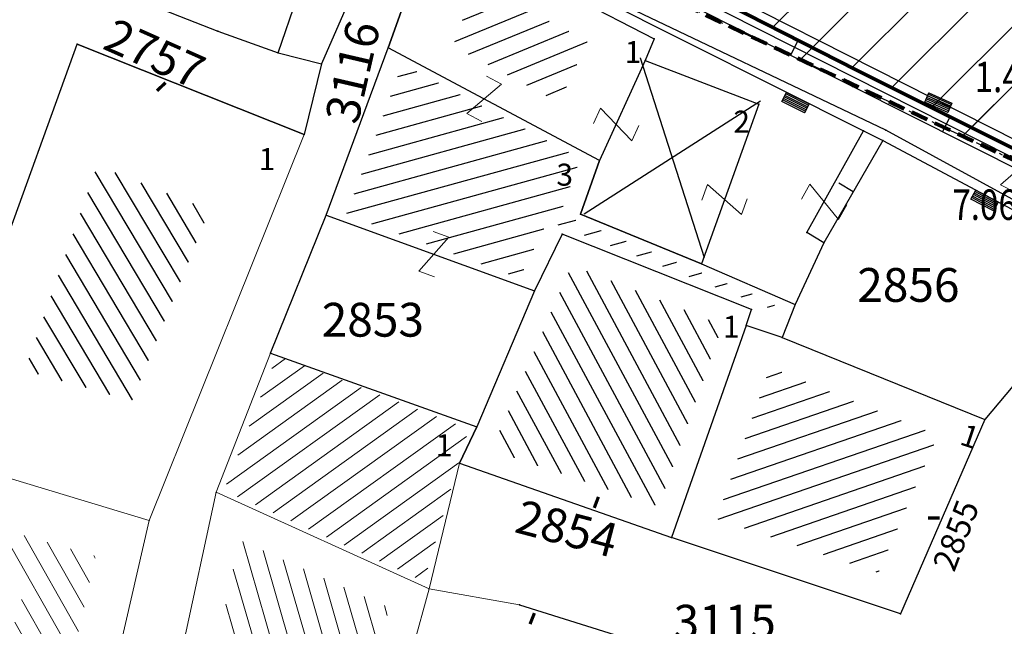
# Model space of a CAD drawing. Units: metres. Extents: x 3 to 6571835, y 1 to 4683161.
# Drawn here: x 6569559 to 6569588, y 4681951 to 4681969 of the extents above; entities that cross this region are included whole.
import ezdxf
from ezdxf.enums import TextEntityAlignment as Align

# ---------------------------------------------------------------- set-up
doc = ezdxf.new("R2010")
doc.units = ezdxf.units.M
doc.header["$MEASUREMENT"] = 0
for name, pattern in [('ACAD_ISO02W100', [15, 12, -3]), ('DASHDOT', [1, 0.5, -0.25, 0, -0.25]), ('DASHED', [0.75, 0.5, -0.25]), ('GRANICA_KO', [3, 1, 1, 1])]:
    doc.linetypes.add(name, pattern=pattern)
for name, color, linetype, lineweight in [('00_mb_competition_border', 18, 'ACAD_ISO02W100', 50), ('00_mb_sector_area', 7, 'DASHDOT', 30), ('cultural property area', 160, 'Continuous', 80), ('Hatch conservation area', 1, 'Continuous', 9), ('katastarska podloga budva', 251, 'Continuous', 13)]:
    doc.layers.add(name, color=color, linetype=linetype, lineweight=lineweight)
for name, color, linetype in [('01-Geodetska osnova', 7, 'Continuous'), ('1-katastar-PARCELE_GRANICE', 7, 'Continuous'), ('D_TACKE', 1, 'Continuous'), ('OGRADE', 250, 'Continuous'), ('OSTALE_LINIJE', 6, 'Continuous'), ('PARCELE_GRANICE', 134, 'Continuous'), ('PARCELE_OZNAKE', 2, 'Continuous'), ('SUPE', 254, 'Continuous'), ('TEXT_COPY', 53, 'Continuous'), ('ZGR_DETALJI', 8, 'Continuous'), ('ZGR_OSTALE_GRANICE', 35, 'Continuous'), ('ZGR_OSTALE_OZNAKE', 1, 'Continuous'), ('ZGR_STAMBENE_GRANICE', 5, 'Continuous'), ('ZGR_STAMBENE_OZNAKE', 1, 'Continuous'), ('zid', 130, 'Continuous')]:
    doc.layers.add(name, color=color, linetype=linetype)
doc.layers.add('NAZIVI', color=7, linetype='Continuous', true_color=0x000000)
doc.styles.add('DETAC', font='txt.shx', dxfattribs={"width": 0.8})
doc.styles.add('OZNP', font='simplex.shx', dxfattribs={"oblique": 29.793804})
doc.styles.add('SIM', font='SIMPLEX.shx')
pattern_1 = [(118.2795888406, (0, 0), (-0.44032309387, -0.236887258007), [])]
pattern_2 = [(120.7518395315, (0, 0), (-0.429694997772, -0.255660338907), [])]
pattern_3 = [(202.2487504316, (0, 0), (0.189314216037, -0.462774380888), [])]
pattern_4 = [(195.449149645, (0, 0), (0.13319152151, -0.48193362468), [])]
pattern_5 = [(199.0194031906, (0, 0), (0.162944167617, -0.472704133935), [])]

# ---------------------------------------------------------------- blocks, each defined once
blk = doc.blocks.new('TK97_1')
for p, q in [((0.5, 1.25), (-0.5, -1.25)), ((-0.5, 1.25), (0.5, 1.25)), ((-0.5, -1.25), (0.5, -1.25))]:
    blk.add_line(p, q)
blk = doc.blocks.new('TK307A_1')
for p, q in [((-0.3, -0.75), (-0.3, 0.75)), ((-0.3, 0.75), (0.3, 0.75)), ((-0.2, -0.75), (-0.2, 0.75)), ((-0.1, -0.75), (-0.1, 0.75)), ((0, -0.75), (0, 0.75)), ((0.1, -0.75), (0.1, 0.75)), ((0.2, -0.75), (0.2, 0.75)), ((0.3, 0.75), (0.3, -0.75)), ((0.3, -0.75), (-0.3, -0.75))]:
    blk.add_line(p, q)
blk = doc.blocks.new('TK53')
for p, q in [((-0.5, 0.5), (0.5, -0.5)), ((-0.5, -0.5), (0.5, 0.5))]:
    blk.add_line(p, q)
blk = doc.blocks.new('PIK01')
h = blk.add_hatch(color=256)
edge = h.paths.add_edge_path()
edge.add_arc((0, 0), 0.05, 0, 360)
blk.add_point((0, 0))
blk = doc.blocks.new('TACKA')
at = {"color": 0, "linetype": 'ByBlock'}
blk.add_blockref('PIK01', (0, 0), dxfattribs=at)
at = {"color": 0, "linetype": 'ByBlock', "style": 'DETAC', "width": 0.8}
for tag, p in [('IMTAC', (0.575, 0.685)), ('KOTAC', (0.575, -0.691))]:
    blk.add_attdef(tag, text='', height=1, dxfattribs=at).set_placement(p, align=Align.MIDDLE_LEFT)
at = {"color": 0, "linetype": 'ByBlock', "style": 'DETAC', "width": 0.8, "flags": 1}
blk.add_attdef('OPTAC', text='', height=1, dxfattribs=at).set_placement((-0.411, -0.003), align=Align.MIDDLE_RIGHT)

msp = doc.modelspace()

# ---------------------------------------------------------------- hatches: boundary and pattern name
at = {"layer": '00_mb_sector_area', "lineweight": -3, "true_color": 0x5e67af}
h = msp.add_hatch(dxfattribs=at)
h.set_pattern_fill('ANSI31', color=165, scale=40)
edge = h.paths.add_edge_path()
edge.add_line((6569498.467, 4682155.269), (6569413.48, 4682161.405))
edge.add_line((6569413.48, 4682161.405), (6569414.241, 4682154.445))
edge.add_line((6569414.241, 4682154.445), (6569419.76, 4682094.302))
edge.add_line((6569419.76, 4682094.302), (6569419.193, 4682039.292))
edge.add_line((6569419.193, 4682039.292), (6569411.894, 4682032.284))
edge.add_line((6569411.894, 4682032.284), (6569409.944, 4682026.378))
edge.add_line((6569409.944, 4682026.378), (6569417.744, 4682025.378))
edge.add_line((6569417.744, 4682025.378), (6569402.983, 4681978.848))
edge.add_line((6569402.983, 4681978.848), (6569387.812, 4681933.423))
edge.add_line((6569387.812, 4681933.423), (6569385.105, 4681919.332))
edge.add_line((6569385.105, 4681919.332), (6569375.582, 4681920.834))
edge.add_line((6569375.582, 4681920.834), (6569377.15, 4681906.41))
edge.add_line((6569377.15, 4681906.41), (6569375.065, 4681906.2))
edge.add_line((6569375.065, 4681906.2), (6569375.952, 4681897.173))
edge.add_line((6569375.952, 4681897.173), (6569325.544, 4681892.082))
edge.add_line((6569325.544, 4681892.082), (6569325.817, 4681889.479))
edge.add_line((6569325.817, 4681889.479), (6569321.267, 4681889.001))
edge.add_line((6569321.267, 4681889.001), (6569301.296, 4681887.677))
edge.add_line((6569301.296, 4681887.677), (6569301.766, 4681881.292))
edge.add_line((6569301.766, 4681881.292), (6569302.34, 4681879.34))
edge.add_line((6569302.34, 4681879.34), (6569302.21, 4681876.71))
edge.add_line((6569302.21, 4681876.71), (6569304.17, 4681876.64))
edge.add_line((6569304.17, 4681876.64), (6569304.4, 4681874.31))
edge.add_line((6569304.4, 4681874.31), (6569302.75, 4681869.23))
edge.add_line((6569302.75, 4681869.23), (6569300.42, 4681869.71))
edge.add_line((6569300.42, 4681869.71), (6569295.99, 4681860.71))
edge.add_line((6569295.99, 4681860.71), (6569293.688, 4681858.495))
edge.add_line((6569293.688, 4681858.495), (6569293.4, 4681854.09))
edge.add_line((6569293.4, 4681854.09), (6569293.58, 4681852.98))
edge.add_line((6569293.58, 4681852.98), (6569294.27, 4681851.6))
edge.add_line((6569294.27, 4681851.6), (6569294.81, 4681851.15))
edge.add_line((6569294.81, 4681851.15), (6569295.84, 4681850.55))
edge.add_line((6569295.84, 4681850.55), (6569305.13, 4681861.24))
edge.add_line((6569305.13, 4681861.24), (6569304.95, 4681864.67))
edge.add_line((6569304.95, 4681864.67), (6569305.14, 4681866.06))
edge.add_line((6569305.14, 4681866.06), (6569305.79, 4681868.38))
edge.add_line((6569305.79, 4681868.38), (6569307.3, 4681871.31))
edge.add_line((6569307.3, 4681871.31), (6569309.618, 4681872.888))
edge.add_line((6569309.618, 4681872.888), (6569323.136, 4681874.533))
edge.add_line((6569323.136, 4681874.533), (6569324.124, 4681874.166))
edge.add_line((6569324.124, 4681874.166), (6569325.125, 4681873.324))
edge.add_line((6569325.125, 4681873.324), (6569326.289, 4681872.181))
edge.add_arc((6569318.517, 4681864.212), 11.131, 14.1578, 45.7189, ccw=False)
edge.add_line((6569329.31, 4681866.934), (6569340.864, 4681871.713))
edge.add_line((6569340.864, 4681871.713), (6569341.372, 4681871.069))
edge.add_line((6569341.372, 4681871.069), (6569341.304, 4681870.072))
edge.add_line((6569341.304, 4681870.072), (6569341.031, 4681862.078))
edge.add_line((6569341.031, 4681862.078), (6569372.865, 4681863.756))
edge.add_line((6569372.865, 4681863.756), (6569372.198, 4681859.594))
edge.add_line((6569372.198, 4681859.594), (6569369.429, 4681822.715))
edge.add_line((6569369.429, 4681822.715), (6569366.953, 4681822.996))
edge.add_line((6569366.953, 4681822.996), (6569366.877, 4681822.315))
edge.add_line((6569366.877, 4681822.315), (6569365.143, 4681822.811))
edge.add_line((6569365.143, 4681822.811), (6569364.64, 4681819.46))
edge.add_line((6569364.64, 4681819.46), (6569366.425, 4681814.252))
edge.add_line((6569366.425, 4681814.252), (6569371.951, 4681813.639))
edge.add_line((6569371.951, 4681813.639), (6569374.901, 4681819.034))
edge.add_line((6569374.901, 4681819.034), (6569374.722, 4681821.869))
edge.add_line((6569374.722, 4681821.869), (6569372.802, 4681821.895))
edge.add_line((6569372.802, 4681821.895), (6569372.802, 4681822.341))
edge.add_line((6569372.802, 4681822.341), (6569371.827, 4681822.433))
edge.add_line((6569371.827, 4681822.433), (6569374.176, 4681858.273))
edge.add_line((6569374.176, 4681858.273), (6569375.614, 4681858.178))
edge.add_line((6569375.614, 4681858.178), (6569375.614, 4681863.361))
edge.add_line((6569375.614, 4681863.361), (6569399.778, 4681857.788))
edge.add_line((6569399.778, 4681857.788), (6569400.633, 4681858.287))
edge.add_line((6569400.633, 4681858.287), (6569401.624, 4681858.287))
edge.add_line((6569401.624, 4681858.287), (6569420.884, 4681852.964))
edge.add_line((6569420.884, 4681852.964), (6569424.76, 4681851.985))
edge.add_line((6569424.76, 4681851.985), (6569425.656, 4681851.548))
edge.add_line((6569425.656, 4681851.548), (6569429.165, 4681847.999))
edge.add_line((6569429.165, 4681847.999), (6569431.584, 4681845.488))
edge.add_line((6569431.584, 4681845.488), (6569432.934, 4681844.88))
edge.add_line((6569432.934, 4681844.88), (6569435.91, 4681844.514))
edge.add_line((6569435.91, 4681844.514), (6569440.788, 4681843.428))
edge.add_line((6569440.788, 4681843.428), (6569450.667, 4681844.76))
edge.add_line((6569450.667, 4681844.76), (6569451.662, 4681844.84))
edge.add_line((6569451.662, 4681844.84), (6569452.631, 4681844.619))
edge.add_line((6569452.631, 4681844.619), (6569455.047, 4681842.854))
edge.add_line((6569455.047, 4681842.854), (6569459.191, 4681840.058))
edge.add_line((6569459.191, 4681840.058), (6569461.801, 4681838.581))
edge.add_line((6569461.801, 4681838.581), (6569462.607, 4681837.99))
edge.add_line((6569462.607, 4681837.99), (6569463.199, 4681837.196))
edge.add_line((6569463.199, 4681837.196), (6569469.805, 4681834.535))
edge.add_line((6569469.805, 4681834.535), (6569472.476, 4681842.282))
edge.add_line((6569472.476, 4681842.282), (6569475.519, 4681851.293))
edge.add_line((6569475.519, 4681851.293), (6569476.529, 4681854.106))
edge.add_line((6569476.529, 4681854.106), (6569476.9, 4681857.508))
edge.add_line((6569476.9, 4681857.508), (6569475.999, 4681865.21))
edge.add_line((6569475.999, 4681865.21), (6569474.913, 4681869.169))
edge.add_line((6569474.913, 4681869.169), (6569470.261, 4681879.472))
edge.add_line((6569470.261, 4681879.472), (6569463.664, 4681884.644))
edge.add_line((6569463.664, 4681884.644), (6569461.603, 4681886.728))
edge.add_line((6569461.603, 4681886.728), (6569459.569, 4681888.301))
edge.add_line((6569459.569, 4681888.301), (6569451.005, 4681893.685))
edge.add_line((6569451.005, 4681893.685), (6569442.5, 4681899.517))
edge.add_line((6569442.5, 4681899.517), (6569434.388, 4681901.399))
edge.add_line((6569434.388, 4681901.399), (6569432.377, 4681901.58))
edge.add_line((6569432.377, 4681901.58), (6569424.014, 4681903.33))
edge.add_line((6569424.014, 4681903.33), (6569410.783, 4681902.756))
edge.add_line((6569410.783, 4681902.756), (6569410.975, 4681901.065))
edge.add_line((6569410.975, 4681901.065), (6569409.831, 4681900.966))
edge.add_line((6569409.831, 4681900.966), (6569409.89, 4681903.327))
edge.add_line((6569409.89, 4681903.327), (6569409.333, 4681903.945))
edge.add_line((6569409.333, 4681903.945), (6569411.288, 4681915.232))
edge.add_arc((6569411.994, 4681919.915), 4.736, 59.529, 261.4291, ccw=False)
edge.add_line((6569414.395, 4681923.996), (6569431.013, 4681978.74))
edge.add_arc((6569432.105, 4681983.633), 5.013, -26.9432, 257.4152, ccw=False)
edge.add_line((6569436.573, 4681981.361), (6569467.868, 4681974.955))
edge.add_line((6569467.868, 4681974.955), (6569478.534, 4681987.103))
edge.add_line((6569478.534, 4681987.103), (6569479.799, 4681988.238))
edge.add_line((6569479.799, 4681988.238), (6569480.445, 4681989.295))
edge.add_line((6569480.445, 4681989.295), (6569481.61, 4681989.086))
edge.add_line((6569481.61, 4681989.086), (6569487.913, 4681996.931))
edge.add_line((6569487.913, 4681996.931), (6569487.31, 4681997.34))
edge.add_line((6569487.31, 4681997.34), (6569487.988, 4681999.308))
edge.add_line((6569487.988, 4681999.308), (6569488.746, 4681999.498))
edge.add_line((6569488.746, 4681999.498), (6569491.258, 4682001.997))
edge.add_line((6569491.258, 4682001.997), (6569511.208, 4681989.965))
edge.add_line((6569511.208, 4681989.965), (6569517.252, 4681987.698))
edge.add_line((6569517.252, 4681987.698), (6569518.723, 4681990.289))
edge.add_line((6569518.723, 4681990.289), (6569544.354, 4681977.788))
edge.add_line((6569544.354, 4681977.788), (6569547.625, 4681981.862))
edge.add_line((6569547.625, 4681981.862), (6569549.13, 4681981.97))
edge.add_line((6569549.13, 4681981.97), (6569551.233, 4681981.787))
edge.add_line((6569551.233, 4681981.787), (6569595, 4681961.179))
edge.add_line((6569595, 4681961.179), (6569605.334, 4681950.404))
edge.add_line((6569605.334, 4681950.404), (6569610.382, 4681951.669))
edge.add_line((6569610.382, 4681951.669), (6569621.411, 4681949.837))
edge.add_line((6569621.411, 4681949.837), (6569623.796, 4681949.521))
edge.add_line((6569623.796, 4681949.521), (6569627.977, 4681947.646))
edge.add_line((6569627.977, 4681947.646), (6569692.73, 4681979.756))
edge.add_line((6569692.73, 4681979.756), (6569726.644, 4681989.265))
edge.add_line((6569726.644, 4681989.265), (6569747.206, 4681996.18))
edge.add_line((6569747.206, 4681996.18), (6569817.796, 4682034.233))
edge.add_line((6569817.796, 4682034.233), (6569811.816, 4682043.639))
edge.add_line((6569811.816, 4682043.639), (6569808.329, 4682045.626))
edge.add_line((6569808.329, 4682045.626), (6569803.957, 4682044.204))
edge.add_line((6569803.957, 4682044.204), (6569773.286, 4682029.397))
edge.add_line((6569773.286, 4682029.397), (6569710.425, 4682015.902))
edge.add_line((6569710.425, 4682015.902), (6569712.33, 4682001.92))
edge.add_line((6569712.33, 4682001.92), (6569709.654, 4682001.407))
edge.add_line((6569709.654, 4682001.407), (6569640.834, 4681991.651))
edge.add_line((6569640.834, 4681991.651), (6569639.095, 4681998.921))
edge.add_line((6569639.095, 4681998.921), (6569657.635, 4682001.109))
edge.add_line((6569657.635, 4682001.109), (6569653.836, 4682032.424))
edge.add_line((6569653.836, 4682032.424), (6569641.44, 4682042.31))
edge.add_line((6569641.44, 4682042.31), (6569640.005, 4682044.485))
edge.add_line((6569640.005, 4682044.485), (6569632.197, 4682035.175))
edge.add_line((6569632.197, 4682035.175), (6569598.077, 4681994.146))
edge.add_line((6569598.077, 4681994.146), (6569485.353, 4682034.94))
edge.add_line((6569485.353, 4682034.94), (6569485.219, 4682041.12))
edge.add_line((6569485.219, 4682041.12), (6569484.113, 4682063.174))
edge.add_line((6569484.113, 4682063.174), (6569483.78, 4682072.961))
edge.add_line((6569483.78, 4682072.961), (6569484.1, 4682082.702))
edge.add_line((6569484.1, 4682082.702), (6569484.586, 4682092.972))
edge.add_line((6569484.586, 4682092.972), (6569484.84, 4682097.285))
edge.add_line((6569484.84, 4682097.285), (6569485.576, 4682103.191))
edge.add_line((6569485.576, 4682103.191), (6569486.371, 4682111.901))
edge.add_line((6569486.371, 4682111.901), (6569488.284, 4682123.03))
edge.add_line((6569488.284, 4682123.03), (6569489.725, 4682143.906))
edge.add_line((6569489.725, 4682143.906), (6569493.34, 4682143.765))
edge.add_line((6569493.34, 4682143.765), (6569494.354, 4682145.172))
edge.add_line((6569494.354, 4682145.172), (6569498.467, 4682155.269))
at = {"layer": 'Hatch conservation area'}
h = msp.add_hatch(dxfattribs=at)
h.set_pattern_fill('ANSI31', color=256, scale=10)
h.set_pattern_definition([(45, (0, 0), (-0.88388347648, 0.88388347648), [])])
h.paths.add_polyline_path([(6569352.16, 4682038.99), (6569380.55, 4682037.41), (6569386.67, 4682037.21), (6569388.23, 4682037.15), (6569392.16, 4682035.33), (6569411.937, 4682032.256), (6569413.06, 4682034.57), (6569417.67, 4682033.9), (6569419.24, 4682039.27), (6569432.937, 4682036.879), (6569433.857, 4682047.482), (6569434.041, 4682050.617), (6569438.27, 4682088.541), (6569438.638, 4682092.045), (6569441.473, 4682121.53), (6569444.028, 4682153.81), (6569444.665, 4682161.846), (6569445.579, 4682173.392), (6569470.71, 4682161.054), (6569475.337, 4682158.792), (6569480.325, 4682156.144), (6569479.39, 4682153.56), (6569484.67, 4682149.53), (6569484.036, 4682142.711), (6569483.29, 4682134.55), (6569481.656, 4682121.74), (6569482.32, 4682121.69), (6569482.018, 4682119.112), (6569481.55, 4682118.96), (6569481.04, 4682115.94), (6569479.51, 4682103.01), (6569479.3, 4682100.12), (6569478.12, 4682080.61), (6569477.86, 4682061.19), (6569477.97, 4682058.5), (6569478.27, 4682043.81), (6569479.24, 4682034.304), (6569600.57, 4681990.5), (6569641.44, 4682042.31), (6569652.42, 4682033.89), (6569707.53, 4682040.75), (6569712.33, 4682001.92), (6569657.601, 4681988.461), (6569658.164, 4681984.958), (6569658.54, 4681981.21), (6569687.161, 4681984.902), (6569606.25, 4681760.981), (6569553.419, 4681747.321), (6569514.902, 4681761.227), (6569508.29, 4681775.426), (6569498.448, 4681788.201), (6569486.446, 4681796.329), (6569475.224, 4681792.224), (6569465.59, 4681799.75), (6569459.435, 4681810.219), (6569474.635, 4681853.354), (6569475.101, 4681854.721), (6569475.343, 4681857.501), (6569474.592, 4681865.036), (6569473.519, 4681868.583), (6569469.865, 4681877.012), (6569469.023, 4681878.509), (6569467.319, 4681880.133), (6569462.623, 4681883.485), (6569460.572, 4681885.565), (6569458.682, 4681887.027), (6569450.136, 4681892.356), (6569441.862, 4681898.073), (6569434.143, 4681899.865), (6569432.125, 4681900.044), (6569423.887, 4681901.773), (6569412.512, 4681901.272), (6569412.682, 4681899.774), (6569407.745, 4681898.91), (6569407.535, 4681898.187), (6569402.59, 4681898.81), (6569402.673, 4681899.872), (6569376.58, 4681897.18), (6569375.08, 4681906.2), (6569377.15, 4681906.413), (6569375.55, 4681920.84), (6569367.098, 4681919.938), (6569365.54, 4681934.848), (6569320.442, 4681930.259), (6569319.99, 4681933.95), (6569319.11, 4681933.88), (6569317.61, 4681935.73), (6569317.38, 4681938.63), (6569318.3, 4681940.75), (6569319.18, 4681940.82), (6569319.06, 4681943), (6569320.15, 4681943.08), (6569316.37, 4681976.02), (6569329.53, 4681978.02), (6569329.17, 4681981.46), (6569319.09, 4681980.48), (6569317.52, 4681993.77), (6569324.17, 4681992.97), (6569326.46, 4682034.64), (6569343.71, 4682038.84)])
h.paths.add_polyline_path([(6569590.06, 4681811.66), (6569586.02, 4681786.46), (6569596.45, 4681786.61), (6569596.25, 4681784.797), (6569594.79, 4681774.09), (6569594.19, 4681771.77), (6569591.9, 4681769.71), (6569588.68, 4681768.88), (6569584.75, 4681768.43), (6569584.37, 4681769.19), (6569573.55, 4681765.63), (6569567.92, 4681765.36), (6569561.45, 4681762.34), (6569558.338, 4681762.3), (6569556.986, 4681762.4), (6569540.59, 4681763.99), (6569539.2, 4681763.73), (6569537.32, 4681763.66), (6569534.24, 4681761.84), (6569532.13, 4681761.58), (6569530.58, 4681761.68), (6569528.08, 4681760.36), (6569524.22, 4681762.07), (6569523.05, 4681762.14), (6569520.71, 4681764.48), (6569518.76, 4681766.92), (6569515.98, 4681772.39), (6569511.45, 4681781.35), (6569510.69, 4681784.28), (6569508.46, 4681784.63), (6569506.28, 4681787.97), (6569505.49, 4681791.25), (6569505.46, 4681792.82), (6569500.05, 4681799.93), (6569498.75, 4681801.33), (6569497.06, 4681803.17), (6569493, 4681806.16), (6569490.77, 4681806.47), (6569486.778, 4681806.497), (6569482.94, 4681803.91), (6569475.77, 4681804.611), (6569473.12, 4681804.87), (6569471.08, 4681805.24), (6569468.53, 4681804.27), (6569466.84, 4681804.39), (6569464.66, 4681805.98), (6569463.89, 4681807.16), (6569464.34, 4681811.81), (6569464.81, 4681814.13), (6569466.13, 4681820.96), (6569464.4, 4681822.09), (6569465.97, 4681825.6), (6569466.78, 4681825.48), (6569467.15, 4681826.68), (6569472.46, 4681842.39), (6569475.5, 4681851.24), (6569476.58, 4681854.41), (6569476.85, 4681857.51), (6569476.07, 4681865.33), (6569474.93, 4681869.1), (6569471.21, 4681877.68), (6569470.22, 4681879.44), (6569468.28, 4681881.29), (6569463.6, 4681884.63), (6569461.57, 4681886.69), (6569459.54, 4681888.26), (6569450.96, 4681893.61), (6569442.48, 4681899.47), (6569434.38, 4681901.35), (6569432.346, 4681901.53), (6569424.01, 4681903.28), (6569410.84, 4681902.7), (6569411.032, 4681901.008), (6569409.5, 4681900.74), (6569409.84, 4681903.31), (6569409.28, 4681903.93), (6569411.23, 4681915.19), (6569409.6, 4681915.88), (6569408.14, 4681917.13), (6569407.47, 4681918.39), (6569407.22, 4681920.47), (6569408.01, 4681922.63), (6569410.2, 4681924.19), (6569413.21, 4681924.41), (6569414.32, 4681924.27), (6569418.81, 4681937.9), (6569422.87, 4681951.54), (6569430.99, 4681978.84), (6569429.36, 4681979.46), (6569427.69, 4681980.47), (6569426.82, 4681982.23), (6569426.71, 4681983.966), (6569427.02, 4681985.61), (6569428.37, 4681987.46), (6569430.42, 4681988.71), (6569431.88, 4681988.89), (6569433.37, 4681988.79), (6569434.8, 4681988.03), (6569436.47, 4681986.02), (6569437.1, 4681983.56), (6569436.65, 4681981.41), (6569467.85, 4681975.01), (6569474.25, 4681982.22), (6569477.87, 4681987.24), (6569478.5, 4681987.14), (6569479.76, 4681988.27), (6569480.42, 4681989.35), (6569481.59, 4681989.14), (6569485.09, 4681993.33), (6569487.84, 4681996.92), (6569487.25, 4681997.32), (6569487.95, 4681999.35), (6569488.73, 4681999.54), (6569491.25, 4682002.06), (6569496.32, 4681998.67), (6569508.85, 4681991.33), (6569511.24, 4681989.9), (6569517.23, 4681987.76), (6569518.7, 4681990.35), (6569524.12, 4681987.76), (6569536.1, 4681981.45), (6569538.33, 4681980.38), (6569544.34, 4681977.85), (6569547.6, 4681981.91), (6569551.27, 4681981.71), (6569563.3, 4681976.46), (6569571.16, 4681973.37), (6569583.51, 4681967.07), (6569593.53, 4681962.06), (6569595.03, 4681961.22), (6569598.29, 4681959.17), (6569600.62, 4681956.62), (6569605.35, 4681950.46), (6569608.01, 4681951.41), (6569610.38, 4681951.72), (6569621.18, 4681950.03), (6569622.327, 4681949.87), (6569628.13, 4681947.64), (6569629.67, 4681945.7), (6569630.04, 4681940.2), (6569628.89, 4681939.16), (6569619.955, 4681939.327), (6569615.35, 4681922.79), (6569609.8, 4681903.85), (6569604.89, 4681887.05), (6569599.42, 4681868.63), (6569598.62, 4681865.1), (6569596.82, 4681853.98), (6569593.84, 4681835.45)], flags=16)
at = {"layer": 'katastarska podloga budva'}
h = msp.add_hatch(dxfattribs=at)
h.set_pattern_fill('U', color=256, scale=0.5, angle=202.2488, style=0, pattern_type=0)
h.set_pattern_definition(pattern_3)
h.paths.add_polyline_path([(6569572.233, 4681969.64), (6569575.559, 4681967.927), (6569574.722, 4681966.102), (6569571.577, 4681967.777)])
h = msp.add_hatch(dxfattribs=at)
h.set_pattern_fill('U', color=256, scale=0.5, angle=195.4491, style=0, pattern_type=0)
h.set_pattern_definition(pattern_4)
h.paths.add_polyline_path([(6569581.11, 4681960.148), (6569581.043, 4681959.975), (6569574.378, 4681962.597), (6569573.544, 4681960.914), (6569568.413, 4681962.781), (6569570.076, 4681967.251), (6569575.34, 4681964.447), (6569574.747, 4681962.813)])
h = msp.add_hatch(dxfattribs=at)
h.set_pattern_fill('U', color=256, scale=0.5, angle=120.7518, style=0, pattern_type=0)
h.set_pattern_definition(pattern_2)
h.paths.add_polyline_path([(6569558.89, 4681958.179), (6569561.034, 4681964.239), (6569564.355, 4681962.91), (6569562.064, 4681957.269)])
h = msp.add_hatch(dxfattribs=at)
h.set_pattern_fill('U', color=256, scale=0.5, angle=118.2796, style=0, pattern_type=0)
h.set_pattern_definition(pattern_1)
h.paths.add_polyline_path([(6569579.552, 4681959.506), (6569577.66, 4681954.139), (6569572.702, 4681955.814), (6569575.087, 4681961.284)])
h = msp.add_hatch(dxfattribs=at)
h.set_pattern_fill('U', color=256, scale=0.5, angle=215.6495, style=0, pattern_type=0)
h.set_pattern_definition([(215.6495344934, (0, 0), (0.291412855328, -0.406298594324), [])])
h.paths.add_polyline_path([(6569572.032, 4681956.441), (6569570.709, 4681951.923), (6569564.783, 4681954.612), (6569566.356, 4681958.619)])
h = msp.add_hatch(dxfattribs=at)
h.set_pattern_fill('U', color=256, scale=0.5, angle=199.0194, style=0, pattern_type=0)
h.set_pattern_definition(pattern_5)
h.paths.add_polyline_path([(6569585.932, 4681956.251), (6569584.164, 4681952.181), (6569579.382, 4681953.777), (6569580.959, 4681958.254)])
h = msp.add_hatch(dxfattribs=at)
h.set_pattern_fill('U', color=256, scale=0.5, angle=119.5871, style=0, pattern_type=0)
h.set_pattern_definition([(119.587120815, (0, 0), (-0.43480296893, -0.246873202698), [])])
h.paths.add_polyline_path([(6569556.726, 4681953.892), (6569560.985, 4681952.671), (6569559.638, 4681946.756), (6569557.682, 4681947.569), (6569558.978, 4681952.054), (6569556.257, 4681952.886)])
h = msp.add_hatch(dxfattribs=at)
h.set_pattern_fill('U', color=256, scale=0.5, angle=106.0707, style=0, pattern_type=0)
h.set_pattern_definition([(106.0707440774, (0, 0), (-0.48046031457, -0.13841201582), [])])
h.paths.add_polyline_path([(6569569.684, 4681951.14), (6569568.355, 4681946.421), (6569564.189, 4681948.216), (6569565.247, 4681953.153)])
at = {"layer": 'ZGR_STAMBENE_GRANICE', "true_color": 0x000000}
h = msp.add_hatch(dxfattribs=at)
h.set_pattern_fill('U', color=18, scale=0.5, angle=202.2488, style=0, pattern_type=0)
h.set_pattern_definition(pattern_3)
h.paths.add_polyline_path([(6569572.233, 4681969.64), (6569575.559, 4681967.927), (6569574.722, 4681966.102), (6569571.577, 4681967.777)])
h = msp.add_hatch(dxfattribs=at)
h.set_pattern_fill('U', color=18, scale=0.5, angle=195.4491, style=0, pattern_type=0)
h.set_pattern_definition(pattern_4)
h.paths.add_polyline_path([(6569581.11, 4681960.148), (6569581.043, 4681959.975), (6569574.378, 4681962.597), (6569573.544, 4681960.914), (6569568.413, 4681962.781), (6569570.076, 4681967.251), (6569575.34, 4681964.447), (6569574.747, 4681962.813)])
h = msp.add_hatch(dxfattribs=at)
h.set_pattern_fill('U', color=18, scale=0.5, angle=120.7518, style=0, pattern_type=0)
h.set_pattern_definition(pattern_2)
h.paths.add_polyline_path([(6569558.89, 4681958.179), (6569561.034, 4681964.239), (6569564.355, 4681962.91), (6569562.064, 4681957.269)])
h = msp.add_hatch(dxfattribs=at)
h.set_pattern_fill('U', color=18, scale=0.5, angle=118.2796, style=0, pattern_type=0)
h.set_pattern_definition(pattern_1)
h.paths.add_polyline_path([(6569579.552, 4681959.506), (6569577.66, 4681954.139), (6569572.702, 4681955.814), (6569575.087, 4681961.284)])
h = msp.add_hatch(dxfattribs=at)
h.set_pattern_fill('U', color=18, scale=0.5, angle=199.0194, style=0, pattern_type=0)
h.set_pattern_definition(pattern_5)
h.paths.add_polyline_path([(6569585.932, 4681956.251), (6569584.164, 4681952.181), (6569579.382, 4681953.777), (6569580.959, 4681958.254)])

# ---------------------------------------------------------------- linework, layer by layer
at = {"layer": '00_mb_competition_border', "linetype": 'DASHED', "lineweight": 100}
msp.add_lwpolyline([(6569491.258, 4682001.997), (6569511.208, 4681989.965), (6569517.252, 4681987.698), (6569518.723, 4681990.289), (6569544.354, 4681977.788), (6569547.625, 4681981.862), (6569549.13, 4681981.97), (6569551.233, 4681981.787), (6569595, 4681961.179), (6569605.334, 4681950.404), (6569610.382, 4681951.669), (6569621.411, 4681949.837), (6569623.796, 4681949.521), (6569627.977, 4681947.646), (6569692.73, 4681979.756)], dxfattribs=at)
at = {"layer": '00_mb_sector_area'}
msp.add_lwpolyline([(6569491.258, 4682001.997), (6569511.208, 4681989.965), (6569517.252, 4681987.698), (6569518.723, 4681990.289), (6569544.354, 4681977.788), (6569547.625, 4681981.862), (6569549.13, 4681981.97), (6569551.233, 4681981.787), (6569595, 4681961.179), (6569605.334, 4681950.404), (6569610.382, 4681951.669), (6569621.411, 4681949.837), (6569623.796, 4681949.521), (6569627.977, 4681947.646), (6569692.73, 4681979.756)], dxfattribs=at)
at = {"layer": '1-katastar-PARCELE_GRANICE', "linetype": 'Continuous', "lineweight": 0}
for p, q in [((6569571.16, 4681973.37), (6569583.51, 4681967.07)), ((6569571.16, 4681973.37), (6569583.51, 4681967.07)), ((6569569.85, 4681972.2), (6569567.67, 4681967.25)), ((6569569.85, 4681972.2), (6569567.67, 4681967.25)), ((6569570.92, 4681971.7), (6569583.72, 4681965.26)), ((6569570.92, 4681971.7), (6569583.72, 4681965.26)), ((6569569.65, 4681967.72), (6569570.94, 4681971.38)), ((6569569.65, 4681967.72), (6569570.94, 4681971.38)), ((6569561.21, 4681969.55), (6569564.6, 4681968.21)), ((6569561.21, 4681969.55), (6569564.6, 4681968.21)), ((6569564.6, 4681968.21), (6569566.39, 4681967.57)), ((6569564.6, 4681968.21), (6569566.39, 4681967.57)), ((6569556.04, 4681955.69), (6569560.44, 4681967.83)), ((6569556.04, 4681955.69), (6569560.44, 4681967.83)), ((6569567.16, 4681965.15), (6569560.44, 4681967.83)), ((6569567.16, 4681965.15), (6569560.44, 4681967.83)), ((6569566.39, 4681967.57), (6569567.67, 4681967.25)), ((6569566.39, 4681967.57), (6569567.67, 4681967.25)), ((6569567.81, 4681962.77), (6569569.65, 4681967.72)), ((6569567.81, 4681962.77), (6569569.65, 4681967.72)), ((6569567.67, 4681967.25), (6569567.16, 4681965.15)), ((6569567.67, 4681967.25), (6569567.16, 4681965.15)), ((6569583.51, 4681967.07), (6569593.53, 4681962.06)), ((6569583.51, 4681967.07), (6569593.53, 4681962.06)), ((6569562.57, 4681953.73), (6569567.16, 4681965.15)), ((6569562.57, 4681953.73), (6569567.16, 4681965.15)), ((6569583.72, 4681965.26), (6569584.3, 4681964.98)), ((6569583.72, 4681965.26), (6569584.3, 4681964.98)), ((6569584.3, 4681964.98), (6569582.55, 4681961.95)), ((6569584.3, 4681964.98), (6569582.55, 4681961.95)), ((6569584.3, 4681964.98), (6569591.17, 4681961.31)), ((6569584.3, 4681964.98), (6569591.17, 4681961.31)), ((6569566.16, 4681958.68), (6569567.81, 4681962.77)), ((6569566.16, 4681958.68), (6569567.81, 4681962.77)), ((6569574.8, 4681962.2), (6569573.98, 4681960.53)), ((6569574.8, 4681962.2), (6569573.98, 4681960.53)), ((6569580.41, 4681959.97), (6569574.8, 4681962.2)), ((6569580.41, 4681959.97), (6569574.8, 4681962.2)), ((6569582.55, 4681961.95), (6569581.7, 4681960.12)), ((6569582.55, 4681961.95), (6569581.7, 4681960.12)), ((6569591.17, 4681961.31), (6569587.32, 4681956.72)), ((6569591.17, 4681961.31), (6569587.32, 4681956.72)), ((6569573.98, 4681960.53), (6569572.27, 4681956.5)), ((6569573.98, 4681960.53), (6569572.27, 4681956.5)), ((6569580.25, 4681959.5), (6569580.41, 4681959.97)), ((6569580.25, 4681959.5), (6569580.41, 4681959.97)), ((6569581.7, 4681960.12), (6569581.32, 4681959.14)), ((6569581.7, 4681960.12), (6569581.32, 4681959.14)), ((6569580.25, 4681959.5), (6569578.04, 4681953.22)), ((6569580.25, 4681959.5), (6569578.04, 4681953.22)), ((6569581.32, 4681959.14), (6569580.25, 4681959.5)), ((6569581.32, 4681959.14), (6569580.25, 4681959.5)), ((6569581.32, 4681959.14), (6569587.32, 4681956.72)), ((6569581.32, 4681959.14), (6569587.32, 4681956.72)), ((6569564.55, 4681954.56), (6569566.16, 4681958.68)), ((6569564.55, 4681954.56), (6569566.16, 4681958.68)), ((6569566.16, 4681958.68), (6569572.27, 4681956.5)), ((6569566.16, 4681958.68), (6569572.27, 4681956.5)), ((6569587.32, 4681956.72), (6569584.82, 4681950.96)), ((6569587.32, 4681956.72), (6569584.82, 4681950.96)), ((6569571.76, 4681955.42), (6569572.27, 4681956.5)), ((6569571.76, 4681955.42), (6569572.27, 4681956.5)), ((6569562.57, 4681953.73), (6569556.04, 4681955.69)), ((6569562.57, 4681953.73), (6569556.04, 4681955.69)), ((6569570.86, 4681951.7), (6569571.76, 4681955.42)), ((6569570.86, 4681951.7), (6569571.76, 4681955.42)), ((6569571.76, 4681955.42), (6569578.04, 4681953.22)), ((6569571.76, 4681955.42), (6569578.04, 4681953.22)), ((6569563.06, 4681947.62), (6569564.55, 4681954.56)), ((6569563.06, 4681947.62), (6569564.55, 4681954.56)), ((6569570.86, 4681951.7), (6569564.55, 4681954.56)), ((6569570.86, 4681951.7), (6569564.55, 4681954.56)), ((6569560.48, 4681944.63), (6569562.57, 4681953.73)), ((6569560.48, 4681944.63), (6569562.57, 4681953.73)), ((6569584.82, 4681950.96), (6569578.04, 4681953.22)), ((6569584.82, 4681950.96), (6569578.04, 4681953.22)), ((6569570.86, 4681951.7), (6569569, 4681944.97)), ((6569570.86, 4681951.7), (6569569, 4681944.97)), ((6569570.86, 4681951.7), (6569573.54, 4681951.23)), ((6569570.86, 4681951.7), (6569573.54, 4681951.23)), ((6569573.54, 4681951.23), (6569576.84, 4681950.19)), ((6569573.54, 4681951.23), (6569576.84, 4681950.19))]:
    msp.add_line(p, q, dxfattribs=at)
at = {"layer": 'cultural property area'}
msp.add_lwpolyline([(6569508.85, 4681991.33), (6569511.24, 4681989.9), (6569517.23, 4681987.76), (6569518.7, 4681990.35), (6569524.12, 4681987.76), (6569536.1, 4681981.45), (6569538.33, 4681980.38), (6569544.34, 4681977.85), (6569547.6, 4681981.91), (6569551.27, 4681981.71), (6569563.3, 4681976.46), (6569571.16, 4681973.37), (6569583.51, 4681967.07), (6569593.53, 4681962.06)], dxfattribs=at)
at = {"layer": 'D_TACKE', "color": 18, "true_color": 0x000000}
for p in [(6569564.6, 4681968.21), (6569560.44, 4681967.83), (6569577.53, 4681967.99), (6569566.39, 4681967.57), (6569569.65, 4681967.72), (6569567.67, 4681967.25), (6569577.26, 4681967.35), (6569583.4, 4681966.58), (6569580.63, 4681966.05), (6569567.16, 4681965.15), (6569583.72, 4681965.26), (6569584.39, 4681965.28), (6569584.3, 4681964.98), (6569575.91, 4681964.38), (6569575.34, 4681962.8), (6569567.81, 4681962.77), (6569582.05, 4681962.25), (6569574.8, 4681962.2), (6569582.55, 4681961.95), (6569578.93, 4681961.33), (6569573.98, 4681960.53), (6569580.41, 4681959.97), (6569581.7, 4681960.12), (6569580.25, 4681959.5), (6569581.32, 4681959.14), (6569566.16, 4681958.68), (6569587.32, 4681956.72), (6569572.27, 4681956.5), (6569571.76, 4681955.42), (6569578.04, 4681953.22), (6569573.54, 4681951.23), (6569584.82, 4681950.96)]:
    msp.add_point(p, dxfattribs=at)
at = {"layer": 'D_TACKE', "color": 18, "linetype": 'GRANICA_KO', "true_color": 0x000000}
msp.add_point((6569583.51, 4681967.07), dxfattribs=at)
msp.add_point((6569583.51, 4681967.07), dxfattribs=at)
at = {"layer": 'katastarska podloga budva'}
for p, q in [((6569584.39, 4681965.28), (6569561.06, 4681976.41)), ((6569566.39, 4681967.57), (6569568.24, 4681972.98)), ((6569583.4, 4681966.58), (6569571.17, 4681972.72)), ((6569569.85, 4681972.2), (6569567.67, 4681967.25)), ((6569570.92, 4681971.7), (6569583.72, 4681965.26)), ((6569569.65, 4681967.72), (6569570.94, 4681971.38)), ((6569570.94, 4681971.38), (6569569.65, 4681967.72)), ((6569570.94, 4681971.38), (6569577.53, 4681967.99)), ((6569561.21, 4681969.55), (6569564.6, 4681968.21)), ((6569564.6, 4681968.21), (6569566.39, 4681967.57)), ((6569556.04, 4681955.69), (6569560.44, 4681967.83)), ((6569556.04, 4681955.69), (6569560.44, 4681967.83)), ((6569567.16, 4681965.15), (6569560.44, 4681967.83)), ((6569560.44, 4681967.83), (6569567.16, 4681965.15)), ((6569577.53, 4681967.99), (6569577.26, 4681967.35)), ((6569581.79, 4681967.95), (6569581.56, 4681967.5)), ((6569566.39, 4681967.57), (6569567.67, 4681967.25)), ((6569567.81, 4681962.77), (6569569.65, 4681967.72)), ((6569567.81, 4681962.77), (6569569.65, 4681967.72)), ((6569575.91, 4681964.38), (6569569.65, 4681967.72)), ((6569567.67, 4681967.25), (6569567.16, 4681965.15)), ((6569577.26, 4681967.35), (6569575.91, 4681964.38)), ((6569577.26, 4681967.35), (6569575.91, 4681964.38)), ((6569577.26, 4681967.35), (6569580.63, 4681966.05)), ((6569594.85, 4681960.8), (6569583.4, 4681966.58)), ((6569580.63, 4681966.05), (6569578.93, 4681961.33)), ((6569586.28, 4681965.68), (6569586.06, 4681965.23)), ((6569562.57, 4681953.73), (6569567.16, 4681965.15)), ((6569562.57, 4681953.73), (6569567.16, 4681965.15)), ((6569582.05, 4681962.25), (6569583.72, 4681965.26)), ((6569583.72, 4681965.26), (6569584.3, 4681964.98)), ((6569591.25, 4681961.53), (6569584.39, 4681965.28)), ((6569584.3, 4681964.98), (6569582.55, 4681961.95)), ((6569584.3, 4681964.98), (6569591.17, 4681961.31)), ((6569575.34, 4681962.8), (6569575.91, 4681964.38)), ((6569575.91, 4681964.38), (6569575.34, 4681962.8)), ((6569583.42, 4681963.46), (6569582.99, 4681963.71)), ((6569578.93, 4681961.33), (6569575.34, 4681962.8)), ((6569575.34, 4681962.8), (6569578.93, 4681961.33)), ((6569566.16, 4681958.68), (6569567.81, 4681962.77)), ((6569567.81, 4681962.77), (6569573.98, 4681960.53)), ((6569567.81, 4681962.77), (6569573.98, 4681960.53)), ((6569582.55, 4681961.95), (6569582.05, 4681962.25)), ((6569574.8, 4681962.2), (6569573.98, 4681960.53)), ((6569574.8, 4681962.2), (6569573.98, 4681960.53)), ((6569580.41, 4681959.97), (6569574.8, 4681962.2)), ((6569580.41, 4681959.97), (6569574.8, 4681962.2)), ((6569582.55, 4681961.95), (6569581.7, 4681960.12)), ((6569578.93, 4681961.33), (6569581.7, 4681960.12)), ((6569591.17, 4681961.31), (6569587.32, 4681956.72)), ((6569573.98, 4681960.53), (6569572.27, 4681956.5)), ((6569573.98, 4681960.53), (6569572.27, 4681956.5)), ((6569580.25, 4681959.5), (6569580.41, 4681959.97)), ((6569580.25, 4681959.5), (6569580.41, 4681959.97)), ((6569581.7, 4681960.12), (6569581.32, 4681959.14)), ((6569581.7, 4681960.12), (6569581.32, 4681959.14)), ((6569580.25, 4681959.5), (6569578.04, 4681953.22)), ((6569580.25, 4681959.5), (6569578.04, 4681953.22)), ((6569581.32, 4681959.14), (6569580.25, 4681959.5)), ((6569581.32, 4681959.14), (6569580.25, 4681959.5)), ((6569581.32, 4681959.14), (6569587.32, 4681956.72)), ((6569581.32, 4681959.14), (6569587.32, 4681956.72)), ((6569566.16, 4681958.68), (6569564.55, 4681954.56)), ((6569564.55, 4681954.56), (6569566.16, 4681958.68)), ((6569566.16, 4681958.68), (6569572.27, 4681956.5)), ((6569566.16, 4681958.68), (6569572.27, 4681956.5)), ((6569587.32, 4681956.72), (6569584.82, 4681950.96)), ((6569587.32, 4681956.72), (6569584.82, 4681950.96)), ((6569572.27, 4681956.5), (6569571.76, 4681955.42)), ((6569571.76, 4681955.42), (6569572.27, 4681956.5)), ((6569562.57, 4681953.73), (6569556.04, 4681955.69)), ((6569562.57, 4681953.73), (6569556.04, 4681955.69)), ((6569571.76, 4681955.42), (6569570.86, 4681951.7)), ((6569570.86, 4681951.7), (6569571.76, 4681955.42)), ((6569571.76, 4681955.42), (6569578.04, 4681953.22)), ((6569571.76, 4681955.42), (6569578.04, 4681953.22)), ((6569563.06, 4681947.62), (6569564.55, 4681954.56)), ((6569563.06, 4681947.62), (6569564.55, 4681954.56)), ((6569570.86, 4681951.7), (6569564.55, 4681954.56)), ((6569570.86, 4681951.7), (6569564.55, 4681954.56)), ((6569560.48, 4681944.63), (6569562.57, 4681953.73)), ((6569562.57, 4681953.73), (6569560.48, 4681944.63)), ((6569584.82, 4681950.96), (6569578.04, 4681953.22)), ((6569584.82, 4681950.96), (6569578.04, 4681953.22)), ((6569569, 4681944.97), (6569570.86, 4681951.7)), ((6569570.86, 4681951.7), (6569569, 4681944.97)), ((6569570.86, 4681951.7), (6569573.54, 4681951.23)), ((6569570.86, 4681951.7), (6569573.54, 4681951.23)), ((6569573.54, 4681951.23), (6569576.84, 4681950.19)), ((6569573.54, 4681951.23), (6569576.84, 4681950.19))]:
    msp.add_line(p, q, dxfattribs=at)
at = {"layer": 'katastarska podloga budva', "color": 7, "linetype": 'GRANICA_KO'}
for p, q in [((6569571.16, 4681973.37), (6569583.51, 4681967.07)), ((6569571.16, 4681973.37), (6569583.51, 4681967.07)), ((6569583.51, 4681967.07), (6569593.53, 4681962.06)), ((6569583.51, 4681967.07), (6569593.53, 4681962.06))]:
    msp.add_line(p, q, dxfattribs=at)
at = {"layer": 'katastarska podloga budva'}
for p in [(6569564.6, 4681968.21), (6569560.44, 4681967.83), (6569577.53, 4681967.99), (6569566.39, 4681967.57), (6569569.65, 4681967.72), (6569567.67, 4681967.25), (6569577.26, 4681967.35), (6569583.4, 4681966.58), (6569580.63, 4681966.05), (6569567.16, 4681965.15), (6569583.72, 4681965.26), (6569584.39, 4681965.28), (6569584.3, 4681964.98), (6569575.91, 4681964.38), (6569575.34, 4681962.8), (6569567.81, 4681962.77), (6569582.05, 4681962.25), (6569574.8, 4681962.2), (6569582.55, 4681961.95), (6569578.93, 4681961.33), (6569573.98, 4681960.53), (6569580.41, 4681959.97), (6569581.7, 4681960.12), (6569580.25, 4681959.5), (6569581.32, 4681959.14), (6569566.16, 4681958.68), (6569587.32, 4681956.72), (6569572.27, 4681956.5), (6569571.76, 4681955.42), (6569564.55, 4681954.56), (6569562.57, 4681953.73), (6569578.04, 4681953.22), (6569570.86, 4681951.7), (6569573.54, 4681951.23), (6569584.82, 4681950.96)]:
    msp.add_point(p, dxfattribs=at)
at = {"layer": 'katastarska podloga budva', "linetype": 'GRANICA_KO'}
msp.add_point((6569583.51, 4681967.07), dxfattribs=at)
at = {"layer": 'katastarska podloga budva', "color": 7, "linetype": 'GRANICA_KO'}
msp.add_point((6569583.51, 4681967.07), dxfattribs=at)
at = {"layer": 'OGRADE', "color": 18, "true_color": 0x000000}
for p, q in [((6569581.79, 4681967.95), (6569581.56, 4681967.5)), ((6569586.28, 4681965.68), (6569586.06, 4681965.23)), ((6569583.42, 4681963.46), (6569582.99, 4681963.71))]:
    msp.add_line(p, q, dxfattribs=at)
at = {"layer": 'OSTALE_LINIJE', "color": 18, "true_color": 0x000000}
for p, q in [((6569584.39, 4681965.28), (6569561.06, 4681976.41)), ((6569566.39, 4681967.57), (6569568.24, 4681972.98)), ((6569583.4, 4681966.58), (6569571.17, 4681972.72)), ((6569594.85, 4681960.8), (6569583.4, 4681966.58)), ((6569582.05, 4681962.25), (6569583.72, 4681965.26)), ((6569591.25, 4681961.53), (6569584.39, 4681965.28)), ((6569582.55, 4681961.95), (6569582.05, 4681962.25))]:
    msp.add_line(p, q, dxfattribs=at)
at = {"layer": 'PARCELE_GRANICE', "color": 18, "linetype": 'GRANICA_KO', "true_color": 0x000000}
for p, q in [((6569571.16, 4681973.37), (6569583.51, 4681967.07)), ((6569571.16, 4681973.37), (6569583.51, 4681967.07)), ((6569583.51, 4681967.07), (6569593.53, 4681962.06)), ((6569583.51, 4681967.07), (6569593.53, 4681962.06))]:
    msp.add_line(p, q, dxfattribs=at)
at = {"layer": 'PARCELE_GRANICE', "color": 18, "true_color": 0x000000}
for p, q in [((6569569.85, 4681972.2), (6569567.67, 4681967.25)), ((6569570.92, 4681971.7), (6569583.72, 4681965.26)), ((6569569.65, 4681967.72), (6569570.94, 4681971.38)), ((6569561.21, 4681969.55), (6569564.6, 4681968.21)), ((6569564.6, 4681968.21), (6569566.39, 4681967.57)), ((6569556.04, 4681955.69), (6569560.44, 4681967.83)), ((6569567.16, 4681965.15), (6569560.44, 4681967.83)), ((6569566.39, 4681967.57), (6569567.67, 4681967.25)), ((6569567.81, 4681962.77), (6569569.65, 4681967.72)), ((6569567.67, 4681967.25), (6569567.16, 4681965.15)), ((6569583.72, 4681965.26), (6569584.3, 4681964.98)), ((6569584.3, 4681964.98), (6569582.55, 4681961.95)), ((6569584.3, 4681964.98), (6569591.17, 4681961.31)), ((6569566.16, 4681958.68), (6569567.81, 4681962.77)), ((6569574.8, 4681962.2), (6569573.98, 4681960.53)), ((6569580.41, 4681959.97), (6569574.8, 4681962.2)), ((6569582.55, 4681961.95), (6569581.7, 4681960.12)), ((6569591.17, 4681961.31), (6569587.32, 4681956.72)), ((6569573.98, 4681960.53), (6569572.27, 4681956.5)), ((6569580.25, 4681959.5), (6569580.41, 4681959.97)), ((6569581.7, 4681960.12), (6569581.32, 4681959.14)), ((6569580.25, 4681959.5), (6569578.04, 4681953.22)), ((6569581.32, 4681959.14), (6569580.25, 4681959.5)), ((6569581.32, 4681959.14), (6569587.32, 4681956.72)), ((6569566.16, 4681958.68), (6569572.27, 4681956.5)), ((6569587.32, 4681956.72), (6569584.82, 4681950.96)), ((6569571.76, 4681955.42), (6569572.27, 4681956.5)), ((6569571.76, 4681955.42), (6569578.04, 4681953.22)), ((6569584.82, 4681950.96), (6569578.04, 4681953.22)), ((6569573.54, 4681951.23), (6569576.84, 4681950.19))]:
    msp.add_line(p, q, dxfattribs=at)
at = {"layer": 'ZGR_DETALJI', "color": 18, "true_color": 0x000000}
msp.add_line((6569567.81, 4681962.77), (6569573.98, 4681960.53), dxfattribs=at)
at = {"layer": 'ZGR_OSTALE_GRANICE', "color": 18, "true_color": 0x000000}
for p, q in [((6569577.26, 4681967.35), (6569575.91, 4681964.38)), ((6569577.26, 4681967.35), (6569580.63, 4681966.05)), ((6569580.63, 4681966.05), (6569578.93, 4681961.33)), ((6569575.34, 4681962.8), (6569575.91, 4681964.38)), ((6569578.93, 4681961.33), (6569575.34, 4681962.8))]:
    msp.add_line(p, q, dxfattribs=at)
at = {"layer": 'ZGR_STAMBENE_GRANICE', "color": 18, "true_color": 0x000000}
for p, q in [((6569570.94, 4681971.38), (6569569.65, 4681967.72)), ((6569570.94, 4681971.38), (6569577.53, 4681967.99)), ((6569556.04, 4681955.69), (6569560.44, 4681967.83)), ((6569560.44, 4681967.83), (6569567.16, 4681965.15)), ((6569577.53, 4681967.99), (6569577.26, 4681967.35)), ((6569567.81, 4681962.77), (6569569.65, 4681967.72)), ((6569575.91, 4681964.38), (6569569.65, 4681967.72)), ((6569577.26, 4681967.35), (6569575.91, 4681964.38)), ((6569575.91, 4681964.38), (6569575.34, 4681962.8)), ((6569575.34, 4681962.8), (6569578.93, 4681961.33)), ((6569567.81, 4681962.77), (6569573.98, 4681960.53)), ((6569574.8, 4681962.2), (6569573.98, 4681960.53)), ((6569580.41, 4681959.97), (6569574.8, 4681962.2)), ((6569578.93, 4681961.33), (6569581.7, 4681960.12)), ((6569573.98, 4681960.53), (6569572.27, 4681956.5)), ((6569580.25, 4681959.5), (6569580.41, 4681959.97)), ((6569581.7, 4681960.12), (6569581.32, 4681959.14)), ((6569580.25, 4681959.5), (6569578.04, 4681953.22)), ((6569581.32, 4681959.14), (6569580.25, 4681959.5)), ((6569581.32, 4681959.14), (6569587.32, 4681956.72)), ((6569566.16, 4681958.68), (6569572.27, 4681956.5)), ((6569587.32, 4681956.72), (6569584.82, 4681950.96)), ((6569572.27, 4681956.5), (6569571.76, 4681955.42)), ((6569571.76, 4681955.42), (6569578.04, 4681953.22)), ((6569584.82, 4681950.96), (6569578.04, 4681953.22)), ((6569573.54, 4681951.23), (6569576.84, 4681950.19))]:
    msp.add_line(p, q, dxfattribs=at)
at = {"layer": 'zid', "color": 18, "true_color": 0x000000}
for p, q in [((6569588.31, 4681964.945), (6569572.241, 4681973.076)), ((6569588.081, 4681964.501), (6569572.03, 4681972.622))]:
    msp.add_line(p, q, dxfattribs=at)

# ---------------------------------------------------------------- block references
at = {"layer": '01-Geodetska osnova', "color": 18, "true_color": 0x000000}
ref = msp.add_blockref('TACKA', (6569588.31, 4681964.945), dxfattribs=at)
ref.add_attrib('KOTAC', '1.49', dxfattribs={"layer": '0', "color": 32, "linetype": 'ByBlock', "height": 0.9, "style": 'DETAC', "width": 0.8}).set_placement((6569587.017, 4681966.858), align=Align.MIDDLE_LEFT)
ref = msp.add_blockref('TACKA', (6569588.081, 4681964.501), dxfattribs=at)
ref.add_attrib('KOTAC', '7.06', dxfattribs={"layer": '0', "color": 32, "linetype": 'ByBlock', "height": 0.9, "style": 'DETAC', "width": 0.8}).set_placement((6569586.356, 4681963.077), align=Align.MIDDLE_LEFT)
at = {"layer": 'katastarska podloga budva'}
for name, p, xscale, yscale, rotation in [('TK53', (6569578.06, 4681964.47), 4.916451912464622, 3.778529645107021, 250.1915177336405), ('TK97_1', (6569572.49, 4681966.21), 0.5, 0.5, 151.9493202793982), ('TK307A_1', (6569581.71, 4681966.1), 0.5, 0.5, 63.28177812023171), ('TK307A_1', (6569585.94, 4681966.1), 0.5, 0.5, 65.91136154993102), ('TK97_1', (6569576.4, 4681965.45), 0.5, 0.5, 245.48227371421), ('TK97_1', (6569588.29, 4681964.11), 0.4999999999999999, 0.4999999999999999, 153.1933062384758), ('TK97_1', (6569579.61, 4681963.23), 0.4999999999999999, 0.4999999999999999, 250.1915177336405), ('TK97_1', (6569582.56, 4681963.16), 0.5, 0.5, 61.09888413036096), ('TK307A_1', (6569587.31, 4681963.2), 0.5, 0.5, 61.91101585988628), ('TK97_1', (6569571, 4681961.61), 0.4999999999999999, 0.4999999999999999, 160.0030967702531)]:
    msp.add_blockref(name, p, dxfattribs=dict(at, xscale=xscale, yscale=yscale, rotation=rotation))
at = {"layer": 'OGRADE', "color": 18, "true_color": 0x000000}
for p, xscale, yscale, rotation in [((6569581.71, 4681966.1), 0.4999999997342127, 0.4999999997342127, 63.28177815276661), ((6569585.94, 4681966.1), 0.4999999995979277, 0.4999999995979277, 65.91136157528328), ((6569587.31, 4681963.2), 0.4999999996890969, 0.4999999996890969, 61.91101584685222)]:
    msp.add_blockref('TK307A_1', p, dxfattribs=dict(at, xscale=xscale, yscale=yscale, rotation=rotation))
at = {"layer": 'SUPE', "color": 18, "true_color": 0x000000, "xscale": 4.916451912153369, "yscale": 3.778529644943774, "rotation": 250.1915177309417}
msp.add_blockref('TK53', (6569578.06, 4681964.47), dxfattribs=at)

# ---------------------------------------------------------------- texts
at = {"layer": 'NAZIVI', "color": 18, "true_color": 0x000000, "style": 'SIM'}
for rotation, p in [(43.5635, (6569563.02, 4681966.13)), (249.2484, (6569575.54, 4681954.62)), (68.1714, (6569574.18, 4681950.46))]:
    msp.add_text('-', height=1, rotation=rotation, dxfattribs=at).set_placement(p)
msp.add_text('-', height=1, dxfattribs=at).set_placement((6569585.57, 4681953.42))
at = {"layer": 'PARCELE_OZNAKE', "color": 18, "true_color": 0x000000, "style": 'OZNP', "oblique": 29.7938}
for s, height, rotation, p in [('2757', 1, 336.0571, (6569561.15, 4681967.71)), ('2854', 1, 345.2694, (6569573.35, 4681953.39)), ('2855', 0.7, 69.088, (6569586.41, 4681952.17))]:
    msp.add_text(s, height=height, rotation=rotation, dxfattribs=at).set_placement(p)
for s, p in [('2856', (6569583.54, 4681960.2)), ('2853', (6569567.68, 4681959.17)), ('3115', (6569578.1, 4681950.23))]:
    msp.add_text(s, height=1, dxfattribs=at).set_placement(p)
at = {"layer": 'TEXT_COPY', "color": 18, "true_color": 0x000000, "style": 'OZNP', "oblique": 29.7938}
msp.add_text('3116', height=1, rotation=76.9881, dxfattribs=at).set_placement((6569568.74, 4681965.42))
at = {"layer": 'ZGR_OSTALE_OZNAKE', "color": 18, "true_color": 0x000000, "style": 'SIM'}
msp.add_text('2', height=0.65, dxfattribs=at).set_placement((6569579.87, 4681965.21))
at = {"layer": 'ZGR_STAMBENE_OZNAKE', "color": 18, "true_color": 0x000000, "style": 'SIM'}
for s, p in [('1', (6569576.65, 4681967.27)), ('1', (6569565.81, 4681964.1)), ('3', (6569574.63, 4681963.64)), ('1', (6569579.56, 4681959.14)), ('1', (6569571.06, 4681955.63))]:
    msp.add_text(s, height=0.65, dxfattribs=at).set_placement(p)
msp.add_text('1', height=0.65, rotation=341.5887, dxfattribs=at).set_placement((6569586.54, 4681955.99))

doc.saveas('drawing.dxf')
